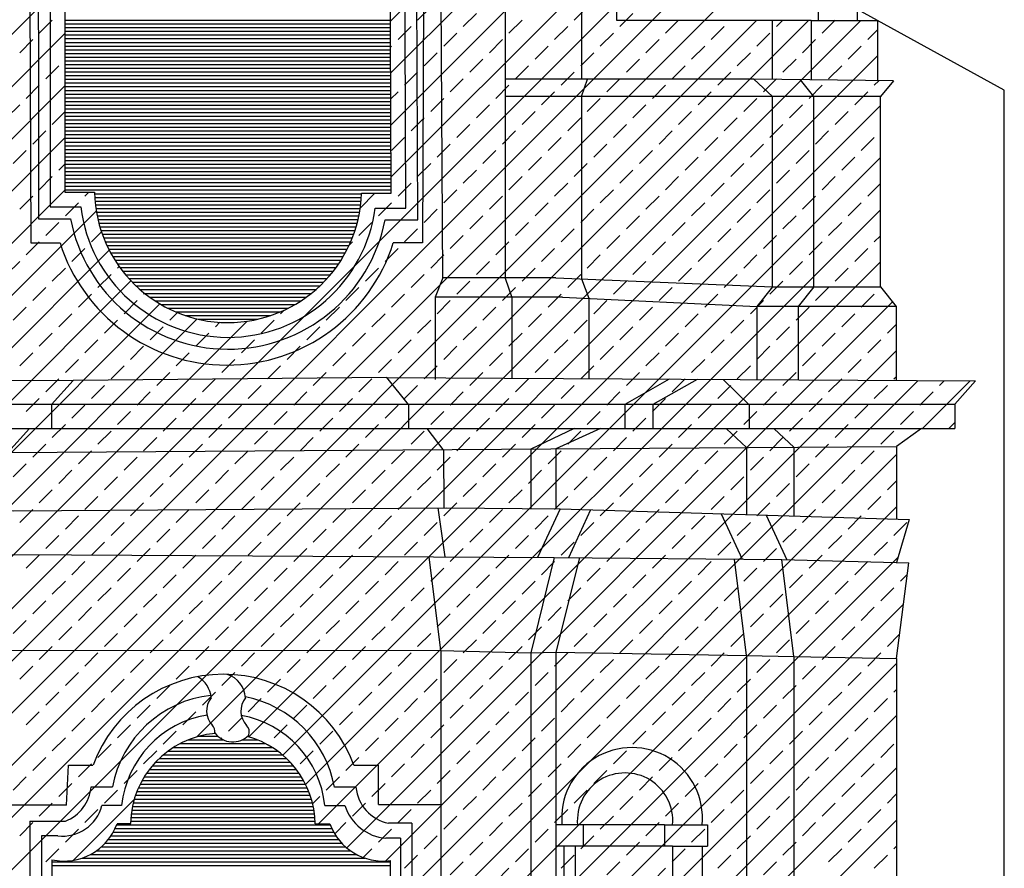
# Model space of a CAD drawing. Extents: x -40.8 to 22.2, y -24.7 to 34.7.
# Drawn here: x -0.4 to 6.3, y 2.4 to 8.2 of the extents above; entities that cross this region are included whole.
import ezdxf

# ---------------------------------------------------------------- set-up
doc = ezdxf.new("R2010")
doc.units = 0
doc.header["$MEASUREMENT"] = 0
doc.layers.get('0').update_dxf_attribs({"linetype": 'CONTINUOUS'})
doc.layers.add('MATERIALI', color=2, linetype='CONTINUOUS')

msp = doc.modelspace()

# ---------------------------------------------------------------- linework, layer by layer
for p, q in [((3.4515, 11.0959), (3.4515, 7.775)), ((3.6912, 8.173), (3.6912, 10.637)), ((2.512, 6.431), (2.4883, 10.4014)), ((2.9348, 10.4014), (2.9348, 6.4284)), ((-0.291, 9.545), (-0.277, 6.667)), ((2.3882, 9.545), (2.3742, 6.667)), ((5.0545, 8.2989), (5.0545, 8.173)), ((5.3225, 8.173), (5.3225, 8.2989)), ((6.3166, 7.7022), (5.3225, 8.2473)), ((5.008, 8.173), (3.6912, 8.173)), ((4.7455, 7.7735), (4.7455, 8.173)), ((5.008, 8.173), (5.008, 7.7705)), ((5.008, 8.173), (5.458, 8.173)), ((5.458, 8.173), (5.458, 7.7652)), ((4.62, 7.775), (2.9348, 7.775)), ((3.4515, 7.658), (3.4929, 7.775)), ((4.62, 7.775), (4.7455, 7.658)), ((5.565, 7.764), (4.62, 7.775)), ((5.027, 7.658), (4.9364, 7.7713)), ((5.565, 7.764), (5.477, 7.658)), ((6.3166, -2.133), (6.3166, 7.7022)), ((5.477, 7.658), (2.9348, 7.658)), ((3.4515, 7.658), (3.4515, 6.4237)), ((4.7455, 6.369), (4.7455, 7.658)), ((5.027, 6.369), (5.027, 7.658)), ((5.477, 6.369), (5.477, 7.658)), ((-0.277, 6.667), (-0.0803, 6.667)), ((2.3742, 6.667), (2.1775, 6.667)), ((2.512, 6.431), (2.462, 6.3)), ((3.279, 6.431), (2.512, 6.431)), ((2.9348, 6.4284), (2.9798, 6.2974)), ((3.279, 6.431), (4.7455, 6.369)), ((3.4515, 6.4237), (3.5015, 6.2915)), ((4.7455, 6.369), (4.6395, 6.237)), ((4.7455, 6.369), (5.477, 6.369)), ((5.027, 6.369), (4.921, 6.237)), ((5.477, 6.369), (5.583, 6.237)), ((2.462, 6.3), (2.462, 5.741)), ((3.324, 6.3), (2.462, 6.3)), ((2.9798, 6.2974), (2.9798, 5.7457)), ((3.324, 6.3), (4.6395, 6.237)), ((3.5015, 6.2915), (3.5015, 5.7463)), ((4.6395, 6.237), (4.6395, 5.7399)), ((5.583, 6.237), (4.6395, 6.237)), ((4.921, 6.237), (4.921, 5.7383)), ((5.583, 6.237), (5.583, 5.7346)), ((2.133, 5.754), (0.009, 5.734)), ((2.133, 5.754), (6.1209, 5.7315)), ((2.281, 5.5717), (2.133, 5.754)), ((4.0472, 5.7432), (3.7459, 5.5717)), ((4.2349, 5.7422), (3.9354, 5.5717)), ((4.5892, 5.5706), (4.4112, 5.7412)), ((0.009, 5.734), (-1.882, 5.73)), ((0.009, 5.734), (-0.139, 5.5717)), ((5.9815, 5.5737), (6.1209, 5.7315)), ((-0.139, 5.5717), (-0.139, 5.4093)), ((2.281, 5.5717), (2.281, 5.4093)), ((3.7459, 5.5717), (3.7459, 5.4093)), ((3.9354, 5.5717), (3.9354, 5.4093)), ((4.5892, 5.5706), (4.5892, 5.4093)), ((5.9815, 5.5717), (5.9815, 5.4093)), ((-0.287, 5.4093), (-0.435, 5.247)), ((2.4047, 5.4093), (2.5135, 5.2666)), ((3.402, 5.4093), (3.108, 5.2705)), ((3.5802, 5.4093), (3.279, 5.2717)), ((4.569, 5.2802), (4.4357, 5.408)), ((4.89, 5.2824), (4.7586, 5.4083)), ((5.756, 5.4093), (5.586, 5.287)), ((-0.435, 5.247), (5.586, 5.287)), ((3.108, 5.2705), (3.108, 4.8668)), ((3.279, 5.2717), (3.279, 4.8653)), ((4.569, 5.2802), (4.569, 4.8271)), ((4.89, 5.2824), (4.89, 4.8175)), ((5.586, 5.287), (5.586, 4.7966)), ((2.5213, 4.8719), (2.5189, 5.2666)), ((2.4785, 4.8716), (2.5269, 4.5392)), ((3.307, 4.865), (3.1548, 4.5356)), ((3.514, 4.8588), (3.3641, 4.5342)), ((4.3982, 4.8323), (4.5405, 4.5243)), ((4.7044, 4.8231), (4.8439, 4.5211)), ((5.673, 4.794), (5.586, 4.5021)), ((2.499, 3.906), (2.4209, 4.5398)), ((3.268, 4.535), (3.108, 3.89)), ((3.4377, 4.5336), (3.279, 3.894)), ((4.569, 3.872), (4.4885, 4.5247)), ((4.89, 3.865), (4.809, 4.522)), ((5.586, 3.851), (5.669, 4.5)), ((2.499, 3.906), (2.499, -0.7788)), ((3.108, 3.89), (3.108, -0.7788)), ((3.279, 3.894), (3.279, -0.7788)), ((4.569, 3.872), (4.569, -0.778)), ((4.89, 3.865), (4.89, -0.8785)), ((5.586, 3.851), (5.586, -0.778)), ((-0.0363, 2.858), (-0.0234, 3.129)), ((-0.0234, 3.129), (0.143, 3.129)), ((1.9106, 3.1289), (2.077, 3.1289)), ((2.077, 2.862), (2.077, 3.1289)), ((0.1299, 2.983), (0.275, 2.983)), ((1.9241, 2.98), (1.779, 2.98)), ((-0.0363, 2.858), (-0.4493, 2.858)), ((0.3372, 2.856), (0.2039, 2.856)), ((1.7138, 2.856), (1.8498, 2.856)), ((2.077, 2.862), (2.499, 2.862)), ((-0.285, 2.75), (-0.0434, 2.75)), ((-0.285, 2.75), (-0.285, -1.318)), ((2.304, 2.736), (2.144, 2.736)), ((2.304, 2.736), (2.304, -1.318)), ((0.4, 2.731), (0.3057, 2.731)), ((1.648, 2.731), (1.748, 2.731)), ((4.015, 2.726), (3.279, 2.726)), ((3.4635, 2.726), (3.4635, 2.581)), ((4.015, 2.726), (4.3061, 2.726)), ((4.015, 2.726), (4.015, 2.581)), ((4.3061, 2.726), (4.3061, 2.581)), ((-0.0957, 2.6498), (-0.205, 2.6498)), ((-0.205, 2.6498), (-0.205, -1.318)), ((2.227, 2.6342), (2.127, 2.6342)), ((2.227, 2.6342), (2.227, -1.318)), ((3.4635, 2.581), (3.279, 2.581)), ((3.3317, 2.581), (3.3317, 1.157)), ((3.4094, 2.581), (3.4094, 1.157)), ((4.0691, 2.581), (3.4635, 2.581)), ((4.0691, 2.581), (4.3061, 2.581)), ((4.0691, 2.581), (4.0691, 1.157)), ((4.2691, 2.581), (4.2691, 1.157)), ((-0.135, 2.4885), (-0.135, -1.318)), ((2.157, 2.483), (2.157, -1.318))]:
    msp.add_line(p, q)
for points in [[(-0.2281, 9.389), (-0.2269, 6.83), (-0.0083, 6.83, 0.825664), (2.1222, 6.823), (2.3427, 6.823), (2.3323, 9.3985), (2.1135, 9.3977, 0.827608), (-0.0099, 9.389)], [(-0.148, 9.309), (-0.147, 6.91), (0.0601, 6.91, 0.882175), (2.0542, 6.903), (2.2624, 6.903), (2.2526, 9.3182), (2.0454, 9.3174, 0.884734), (0.0588, 9.309)], [(-0.048, 9.209), (-0.047, 7.01), (0.153, 7.01, 0.972401), (1.962, 7.003), (2.162, 7.003), (2.153, 9.2178), (1.953, 9.217, 0.976122), (0.152, 9.209)]]:
    msp.add_lwpolyline(points, format="xyb", close=True)
for points in [[(5.9815, 5.5717), (3.7459, 5.5717), (2.281, 5.5717), (-4.1039, 5.5717)], [(-4.1039, 5.4093), (5.9815, 5.4093)], [(-3.778, 4.86), (-1.165, 4.865), (-0.396, 4.852), (2.538, 4.872), (3.307, 4.865), (5.673, 4.794)], [(-3.769, 4.559), (-2.9, 4.58), (-2.576, 4.576), (-1.231, 4.564), (-0.412, 4.556), (3.268, 4.535), (4.809, 4.522), (5.669, 4.5)], [(-3.769, 3.9373), (-2.676, 3.927), (-1.298, 3.904), (-0.443, 3.908), (2.499, 3.906), (3.108, 3.89), (3.279, 3.894), (4.569, 3.872), (4.89, 3.865), (5.586, 3.851)]]:
    msp.add_lwpolyline(points)
for centre, radius, start, end in [((1.0486, 7.0223), 1.1835, 197.47142, 342.52858), ((1.0268, 2.8028), 0.942, 20.25349, 159.73802), ((0.9954, 3.5724), 0.1813, 4.31265, 71.54438), ((0.7636, 3.5703), 0.1813, 4.9841, 60.72603), ((1.0267, 2.8418), 0.7649, 96.35036, 169.35831), ((1.0539, 3.4967), 0.1415, 140.81848, 223.75955), ((1.2859, 3.4967), 0.1415, 140.81848, 223.75955), ((1.0267, 2.8418), 0.7649, 10.41312, 78.77188), ((1.0255, 2.7847), 0.692, 99.15636, 174.08342), ((1.0255, 2.7847), 0.692, 5.91658, 79.81766), ((1.0225, 2.721), 0.6256, 94.63492, 178.81135), ((0.9048, 3.3539), 0.065, 354.64786, 43.75955), ((1.0901, 3.4363), 0.1496, 216.24838, 316.23403), ((1.1368, 3.3539), 0.065, 341.05815, 43.75955), ((1.0225, 2.721), 0.6256, 0.91385, 74.55662), ((3.7947, 2.7719), 0.4767, 354.474, 185.526), ((3.7472, 2.7537), 0.3232, 355.08793, 184.91207), ((-0.1457, 3.0071), 0.2767, 291.7021, 355.00838), ((2.1994, 3.0071), 0.2767, 185.61553, 258.4407), ((-0.067, 2.9289), 0.2806, 264.14411, 344.94162), ((2.1536, 2.9515), 0.3184, 197.45106, 265.21512), ((-0.0538, 2.8625), 0.3828, 257.74745, 339.90356), ((2.1074, 2.8625), 0.3828, 200.09644, 277.43874)]:
    msp.add_arc(centre, radius, start, end)
at = {"layer": 'MATERIALI'}
for p, q in [((2.1573, 8.1677), (3.9694, 9.9798)), ((2.1587, 7.8156), (3.9713, 9.6282)), ((2.1601, 7.4634), (3.9765, 9.2798)), ((2.1616, 7.1113), (4.0356, 8.9854)), ((-3.769, 0.8272), (4.2835, 8.8797)), ((-3.769, 0.4736), (4.5916, 8.8343)), ((-3.769, 0.1201), (4.7278, 8.6169)), ((-3.7736, 4.7117), (-0.0476, 8.4376)), ((2.3423, 8.1759), (2.4307, 8.2643)), ((2.6517, 8.1317), (2.74, 8.2201)), ((3.403, 8.1759), (3.4913, 8.2643)), ((3.7123, 8.1317), (3.8007, 8.2201)), ((-4.0113, -1.1829), (5.3446, 8.173)), ((-3.769, -0.2335), (4.6375, 8.173)), ((-3.769, -0.587), (4.991, 8.173)), ((-0.221, 8.0875), (-0.1326, 8.1759)), ((-0.0475, 8.175), (2.1572, 8.175)), ((-0.0475, 8.15), (2.1573, 8.15)), ((2.961, 8.0875), (3.0494, 8.1759)), ((4.0217, 8.0875), (4.1101, 8.1759)), ((4.773, 8.1317), (4.8142, 8.173)), ((5.0823, 8.0875), (5.1707, 8.1759)), ((-3.769, 4.3627), (-0.0475, 8.0842)), ((-0.0475, 8.125), (2.1574, 8.125)), ((-0.0475, 8.1), (2.1575, 8.1)), ((-0.0475, 8.075), (2.1576, 8.075)), ((2.2097, 8.0433), (2.2981, 8.1317)), ((2.5191, 7.9991), (2.6075, 8.0875)), ((3.2704, 8.0433), (3.3588, 8.1317)), ((3.5797, 7.9991), (3.6681, 8.0875)), ((4.331, 8.0433), (4.4194, 8.1317)), ((4.6404, 7.9991), (4.7288, 8.0875)), ((5.3917, 8.0433), (5.458, 8.1097)), ((-0.3536, 7.955), (-0.2652, 8.0433)), ((-0.0475, 8.05), (2.1577, 8.05)), ((-0.0475, 8.025), (2.1578, 8.025)), ((2.8284, 7.955), (2.9168, 8.0433)), ((3.8891, 7.955), (3.9775, 8.0433)), ((4.9497, 7.955), (5.0381, 8.0433)), ((-0.0475, 8), (2.1579, 8)), ((-0.0474, 7.975), (2.1581, 7.975)), ((-0.0474, 7.95), (2.1582, 7.95)), ((2.158, 7.9916), (2.1655, 7.9991)), ((2.3865, 7.8666), (2.4749, 7.955)), ((3.1378, 7.9108), (3.2262, 7.9991)), ((3.4471, 7.8666), (3.5355, 7.955)), ((4.1984, 7.9108), (4.2868, 7.9991)), ((4.5078, 7.8666), (4.5962, 7.955)), ((5.2591, 7.9108), (5.3475, 7.9991)), ((-0.0474, 7.925), (2.1583, 7.925)), ((-0.0474, 7.9), (2.1584, 7.9)), ((-0.0474, 7.875), (2.1585, 7.875)), ((0.8465, 3.3214), (5.458, 7.9329)), ((2.6958, 7.8224), (2.7842, 7.9108)), ((3.7565, 7.8224), (3.8449, 7.9108)), ((4.8172, 7.8224), (4.9056, 7.9108)), ((-0.1768, 7.7782), (-0.0884, 7.8666)), ((-0.0474, 7.85), (2.1586, 7.85)), ((-0.0474, 7.825), (2.1587, 7.825)), ((2.2539, 7.734), (2.3423, 7.8224)), ((3.0052, 7.7782), (3.0936, 7.8666)), ((3.3146, 7.734), (3.403, 7.8224)), ((4.0659, 7.7782), (4.1543, 7.8666)), ((4.3752, 7.734), (4.4636, 7.8224)), ((5.1265, 7.7782), (5.2149, 7.8666)), ((-0.0474, 7.8), (2.1588, 7.8)), ((-0.0473, 7.775), (2.1589, 7.775)), ((-0.0473, 7.75), (2.159, 7.75)), ((2.5633, 7.6898), (2.6517, 7.7782)), ((3.6239, 7.6898), (3.7123, 7.7782)), ((4.6846, 7.6898), (4.773, 7.7782)), ((5.4359, 7.734), (5.467, 7.7651)), ((-3.769, 4.0092), (-0.0473, 7.7308)), ((-0.3094, 7.6456), (-0.221, 7.734)), ((-0.0473, 7.725), (2.1591, 7.725)), ((-0.0473, 7.7), (2.1592, 7.7)), ((-0.0473, 7.675), (2.1593, 7.675)), ((2.1594, 7.6395), (2.2097, 7.6898)), ((2.8726, 7.6456), (2.961, 7.734)), ((3.182, 7.6014), (3.2704, 7.6898)), ((3.9333, 7.6456), (4.0217, 7.734)), ((4.2426, 7.6014), (4.331, 7.6898)), ((4.9939, 7.6456), (5.0823, 7.734)), ((5.3033, 7.6014), (5.3917, 7.6898)), ((-0.0473, 7.65), (2.1594, 7.65)), ((-0.0473, 7.625), (2.1595, 7.625)), ((2.4307, 7.5572), (2.5191, 7.6456)), ((3.4913, 7.5572), (3.5797, 7.6456)), ((4.552, 7.5572), (4.6404, 7.6456)), ((-0.4419, 7.513), (-0.3536, 7.6014)), ((-0.1326, 7.4688), (-0.0472, 7.5542)), ((-0.0473, 7.6), (2.1596, 7.6)), ((-0.0473, 7.575), (2.1597, 7.575)), ((-0.0472, 7.55), (2.1598, 7.55)), ((1.1997, 3.321), (5.477, 7.5983)), ((2.74, 7.513), (2.8284, 7.6014)), ((3.0494, 7.4688), (3.1378, 7.5572)), ((3.8007, 7.513), (3.8891, 7.6014)), ((4.1101, 7.4688), (4.1984, 7.5572)), ((4.8614, 7.513), (4.9497, 7.6014)), ((5.1707, 7.4688), (5.2591, 7.5572)), ((-0.0472, 7.525), (2.1599, 7.525)), ((-0.0472, 7.5), (2.16, 7.5)), ((-0.0472, 7.475), (2.1601, 7.475)), ((2.2981, 7.4246), (2.3865, 7.513)), ((3.3588, 7.4246), (3.4471, 7.513)), ((4.4194, 7.4246), (4.5078, 7.513)), ((-0.2652, 7.3362), (-0.1768, 7.4246)), ((-0.0472, 7.45), (2.1602, 7.45)), ((-0.0472, 7.425), (2.1603, 7.425)), ((2.6075, 7.3804), (2.6958, 7.4688)), ((2.9168, 7.3362), (3.0052, 7.4246)), ((3.6681, 7.3804), (3.7565, 7.4688)), ((3.9775, 7.3362), (4.0659, 7.4246)), ((4.7288, 7.3804), (4.8172, 7.4688)), ((5.0381, 7.3362), (5.1265, 7.4246)), ((-3.769, 3.6556), (-0.0472, 7.3775)), ((-0.0472, 7.4), (2.1604, 7.4)), ((-0.0472, 7.375), (2.1605, 7.375)), ((-0.0472, 7.35), (2.1606, 7.35)), ((2.1655, 7.292), (2.2539, 7.3804)), ((3.2262, 7.292), (3.3146, 7.3804)), ((4.2868, 7.292), (4.3752, 7.3804)), ((5.3475, 7.292), (5.4359, 7.3804)), ((-0.3977, 7.2037), (-0.3094, 7.292)), ((-0.0471, 7.325), (2.1607, 7.325)), ((-0.0471, 7.3), (2.1608, 7.3)), ((-0.0471, 7.275), (2.1609, 7.275)), ((2.4749, 7.2478), (2.5633, 7.3362)), ((2.7842, 7.2037), (2.8726, 7.292)), ((3.5355, 7.2478), (3.6239, 7.3362)), ((3.8449, 7.2037), (3.9333, 7.292)), ((4.5962, 7.2478), (4.6846, 7.3362)), ((4.9056, 7.2037), (4.9939, 7.292)), ((-0.0471, 7.25), (2.161, 7.25)), ((-0.0471, 7.225), (2.1611, 7.225)), ((1.4289, 3.1966), (5.477, 7.2448)), ((3.0936, 7.1595), (3.182, 7.2478)), ((4.1543, 7.1595), (4.2426, 7.2478)), ((5.2149, 7.1595), (5.3033, 7.2478)), ((-0.0884, 7.1595), (-0.0471, 7.2008)), ((-0.0471, 7.2), (2.1612, 7.2)), ((-0.0471, 7.175), (2.1613, 7.175)), ((-0.0471, 7.15), (2.1614, 7.15)), ((2.3423, 7.1153), (2.4307, 7.2037)), ((2.6517, 7.0711), (2.74, 7.1595)), ((3.403, 7.1153), (3.4913, 7.2037)), ((3.7123, 7.0711), (3.8007, 7.1595)), ((4.4636, 7.1153), (4.552, 7.2037)), ((4.773, 7.0711), (4.8614, 7.1595)), ((-0.221, 7.0269), (-0.1326, 7.1153)), ((-0.0471, 7.125), (2.1615, 7.125)), ((-0.047, 7.1), (2.1616, 7.1)), ((-0.047, 7.075), (2.1617, 7.075)), ((2.2097, 6.9827), (2.2981, 7.0711)), ((2.961, 7.0269), (3.0494, 7.1153)), ((3.2704, 6.9827), (3.3588, 7.0711)), ((4.0217, 7.0269), (4.1101, 7.1153)), ((4.331, 6.9827), (4.4194, 7.0711)), ((5.0823, 7.0269), (5.1707, 7.1153)), ((-3.769, 3.3021), (-0.047, 7.0241)), ((-0.047, 7.05), (2.1618, 7.05)), ((-0.047, 7.025), (2.1619, 7.025)), ((0.0884, 6.9827), (0.1157, 7.01)), ((2.5191, 6.9385), (2.6075, 7.0269)), ((3.5797, 6.9385), (3.6681, 7.0269)), ((4.6404, 6.9385), (4.7288, 7.0269)), ((5.3917, 6.9827), (5.477, 7.068)), ((-0.3536, 6.8943), (-0.2652, 6.9827)), ((-0.0442, 6.8501), (0.0442, 6.9385)), ((0.1533, 7), (1.9619, 7)), ((0.1545, 6.975), (1.9607, 6.975)), ((0.1564, 6.95), (1.9588, 6.95)), ((1.9532, 6.903), (2.0533, 7.003)), ((2.0771, 6.8501), (2.1655, 6.9385)), ((2.8284, 6.8943), (2.9168, 6.9827)), ((3.1378, 6.8501), (3.2262, 6.9385)), ((3.8891, 6.8943), (3.9775, 6.9827)), ((4.1984, 6.8501), (4.2868, 6.9385)), ((4.9497, 6.8943), (5.0381, 6.9827)), ((5.2591, 6.8501), (5.3475, 6.9385)), ((-3.769, 2.9485), (0.1651, 6.8826)), ((0.1591, 6.925), (1.9561, 6.925)), ((0.1624, 6.9), (1.9528, 6.9)), ((0.1664, 6.875), (1.9488, 6.875)), ((1.5835, 2.9978), (5.477, 6.8912)), ((2.3865, 6.8059), (2.4749, 6.8943)), ((3.4471, 6.8059), (3.5355, 6.8943)), ((4.5078, 6.8059), (4.5962, 6.8943)), ((-0.1768, 6.7175), (-0.0884, 6.8059)), ((0.1712, 6.85), (1.944, 6.85)), ((0.1767, 6.825), (1.9385, 6.825)), ((1.9445, 6.7175), (2.0329, 6.8059)), ((2.6958, 6.7617), (2.7842, 6.8501)), ((3.0052, 6.7175), (3.0936, 6.8059)), ((3.7565, 6.7617), (3.8449, 6.8501)), ((4.0659, 6.7175), (4.1543, 6.8059)), ((4.8172, 6.7617), (4.9056, 6.8501)), ((5.1265, 6.7175), (5.2149, 6.8059)), ((0.1326, 6.6733), (0.2006, 6.7414)), ((0.1829, 6.8), (1.9323, 6.8)), ((0.1899, 6.775), (1.9252, 6.775)), ((0.1977, 6.75), (1.9175, 6.75)), ((2.2539, 6.6733), (2.3423, 6.7617)), ((3.3146, 6.6733), (3.403, 6.7617)), ((4.3752, 6.6733), (4.4636, 6.7617)), ((-0.3094, 6.5849), (-0.221, 6.6733)), ((0.2063, 6.725), (1.9089, 6.725)), ((0.2158, 6.7), (1.8994, 6.7)), ((0.2261, 6.675), (1.8891, 6.675)), ((1.8788, 6.6517), (1.9003, 6.6733)), ((2.5633, 6.6291), (2.6517, 6.7175)), ((2.8726, 6.5849), (2.961, 6.6733)), ((3.6239, 6.6291), (3.7123, 6.7175)), ((3.9333, 6.5849), (4.0217, 6.6733)), ((4.6846, 6.6291), (4.773, 6.7175)), ((4.9939, 6.5849), (5.0823, 6.6733)), ((5.4359, 6.6733), (5.477, 6.7144)), ((-3.769, 2.595), (0.2533, 6.6173)), ((0, 6.5407), (0.0884, 6.6291)), ((0.2372, 6.65), (1.878, 6.65)), ((0.2493, 6.625), (1.8659, 6.625)), ((2.1213, 6.5407), (2.2097, 6.6291)), ((3.182, 6.5407), (3.2704, 6.6291)), ((4.2426, 6.5407), (4.331, 6.6291)), ((5.3033, 6.5407), (5.3917, 6.6291)), ((-0.4419, 6.4523), (-0.3536, 6.5407)), ((0.2624, 6.6), (1.8528, 6.6)), ((0.2765, 6.575), (1.8387, 6.575)), ((0.2917, 6.55), (1.8235, 6.55)), ((1.6703, 2.731), (5.477, 6.5377)), ((2.4307, 6.4965), (2.5191, 6.5849)), ((2.74, 6.4523), (2.8284, 6.5407)), ((3.4913, 6.4965), (3.5797, 6.5849)), ((3.8007, 6.4523), (3.8891, 6.5407)), ((4.552, 6.4965), (4.6404, 6.5849)), ((4.8614, 6.4523), (4.9497, 6.5407)), ((-0.1326, 6.4082), (-0.0442, 6.4965)), ((0.308, 6.525), (1.8072, 6.525)), ((0.3094, 6.4965), (0.3202, 6.5074)), ((0.3255, 6.5), (1.7897, 6.5)), ((0.3443, 6.475), (1.7708, 6.475)), ((1.9887, 6.4082), (2.0771, 6.4965)), ((3.0494, 6.4082), (3.1378, 6.4965)), ((4.1101, 6.4082), (4.1984, 6.4965)), ((5.1707, 6.4082), (5.2591, 6.4965)), ((-3.769, 2.2414), (0.3999, 6.4103)), ((0.1768, 6.364), (0.2652, 6.4523)), ((0.3646, 6.45), (1.7506, 6.45)), ((0.3864, 6.425), (1.7288, 6.425)), ((2.2981, 6.364), (2.3865, 6.4523)), ((2.6075, 6.3198), (2.6958, 6.4082)), ((3.3588, 6.364), (3.4471, 6.4523)), ((3.6681, 6.3198), (3.7565, 6.4082)), ((4.4194, 6.364), (4.5078, 6.4523)), ((4.7288, 6.3198), (4.8172, 6.4082)), ((-0.2652, 6.2756), (-0.1768, 6.364)), ((0.4098, 6.4), (1.7053, 6.4)), ((0.4352, 6.375), (1.68, 6.375)), ((0.4627, 6.35), (1.6525, 6.35)), ((1.8562, 6.2756), (1.9445, 6.364)), ((2.9168, 6.2756), (3.0052, 6.364)), ((3.9775, 6.2756), (4.0659, 6.364)), ((5.0381, 6.2756), (5.1265, 6.364)), ((5.4801, 6.364), (5.4806, 6.3645)), ((0.0442, 6.2314), (0.1326, 6.3198)), ((0.3536, 6.1872), (0.4419, 6.2756)), ((0.4861, 6.3198), (0.4919, 6.3256)), ((0.4926, 6.325), (1.6226, 6.325)), ((0.5254, 6.3), (1.5898, 6.3)), ((0.5616, 6.275), (1.5536, 6.275)), ((2.1655, 6.2314), (2.2539, 6.3198)), ((2.4749, 6.1872), (2.5633, 6.2756)), ((3.2262, 6.2314), (3.3146, 6.3198)), ((3.5355, 6.1872), (3.6239, 6.2756)), ((4.2868, 6.2314), (4.3752, 6.3198)), ((4.5962, 6.1872), (4.6846, 6.2756)), ((5.3475, 6.2314), (5.4359, 6.3198)), ((-3.769, 1.8879), (0.5964, 6.2533)), ((-0.3977, 6.143), (-0.3094, 6.2314)), ((0.602, 6.25), (1.5132, 6.25)), ((0.6479, 6.225), (1.4673, 6.225)), ((1.4142, 6.1872), (1.4377, 6.2107)), ((1.7236, 6.143), (1.812, 6.2314)), ((1.8618, 2.569), (5.5593, 6.2665)), ((2.7842, 6.143), (2.8726, 6.2314)), ((3.8449, 6.143), (3.9333, 6.2314)), ((4.9056, 6.143), (4.9939, 6.2314)), ((-3.769, 1.5343), (0.8482, 6.1515)), ((-0.0884, 6.0988), (0, 6.1872)), ((0.221, 6.0546), (0.3094, 6.143)), ((0.6629, 6.143), (0.7145, 6.1945)), ((0.7014, 6.2), (1.4138, 6.2)), ((0.7667, 6.175), (1.3485, 6.175)), ((0.8547, 6.15), (1.2605, 6.15)), ((1.2816, 6.0546), (1.37, 6.143)), ((2.0329, 6.0988), (2.1213, 6.1872)), ((2.3423, 6.0546), (2.4307, 6.143)), ((3.0936, 6.0988), (3.182, 6.1872)), ((3.403, 6.0546), (3.4913, 6.143)), ((4.1543, 6.0988), (4.2426, 6.1872)), ((4.4636, 6.0546), (4.552, 6.143)), ((5.2149, 6.0988), (5.3033, 6.1872)), ((-3.769, 1.1807), (1.1864, 6.1362)), ((0.5303, 6.0104), (0.6187, 6.0988)), ((0.9723, 6.0988), (1.0021, 6.1287)), ((1.591, 6.0104), (1.6794, 6.0988)), ((2.6517, 6.0104), (2.74, 6.0988)), ((3.7123, 6.0104), (3.8007, 6.0988)), ((4.773, 6.0104), (4.8614, 6.0988)), ((5.5243, 6.0546), (5.583, 6.1133)), ((-0.221, 5.9662), (-0.1326, 6.0546)), ((0.0884, 5.922), (0.1768, 6.0104)), ((0.8397, 5.9662), (0.9281, 6.0546)), ((1.149, 5.922), (1.2374, 6.0104)), ((1.9003, 5.9662), (1.9887, 6.0546)), ((2.2097, 5.922), (2.2981, 6.0104)), ((2.961, 5.9662), (3.0494, 6.0546)), ((3.2704, 5.922), (3.3588, 6.0104)), ((4.0217, 5.9662), (4.1101, 6.0546)), ((4.331, 5.922), (4.4194, 6.0104)), ((5.0823, 5.9662), (5.1707, 6.0546)), ((5.3917, 5.922), (5.4801, 6.0104)), ((0.3977, 5.8778), (0.4861, 5.9662)), ((1.4584, 5.8778), (1.5468, 5.9662)), ((2.1267, 2.4802), (5.583, 5.9366)), ((2.5191, 5.8778), (2.6075, 5.9662)), ((3.5797, 5.8778), (3.6681, 5.9662)), ((4.6404, 5.8778), (4.7288, 5.9662)), ((-0.3536, 5.8336), (-0.2652, 5.922)), ((-0.0442, 5.7894), (0.0442, 5.8778)), ((0.7071, 5.8336), (0.7955, 5.922)), ((1.0165, 5.7894), (1.1049, 5.8778)), ((1.7678, 5.8336), (1.8562, 5.922)), ((2.0771, 5.7894), (2.1655, 5.8778)), ((2.8284, 5.8336), (2.9168, 5.922)), ((3.1378, 5.7894), (3.2262, 5.8778)), ((3.8891, 5.8336), (3.9775, 5.922)), ((4.1984, 5.7894), (4.2868, 5.8778)), ((4.9497, 5.8336), (5.0381, 5.922)), ((5.2591, 5.7894), (5.3475, 5.8778)), ((0.2652, 5.7452), (0.3536, 5.8336)), ((1.3258, 5.7452), (1.4142, 5.8336)), ((2.3865, 5.7452), (2.4749, 5.8336)), ((3.4471, 5.7452), (3.5355, 5.8336)), ((4.5078, 5.7452), (4.5962, 5.8336)), ((-0.1768, 5.6569), (-0.0884, 5.7452)), ((0.5745, 5.701), (0.6629, 5.7894)), ((0.8839, 5.6569), (0.9723, 5.7452)), ((1.6352, 5.701), (1.7236, 5.7894)), ((1.9445, 5.6569), (2.0329, 5.7452)), ((2.6958, 5.701), (2.7842, 5.7894)), ((3.0052, 5.6569), (3.0936, 5.7452)), ((3.7565, 5.701), (3.8449, 5.7894)), ((4.0659, 5.6569), (4.1543, 5.7452)), ((4.8172, 5.701), (4.9056, 5.7894)), ((5.1265, 5.6569), (5.2149, 5.7452)), ((5.5685, 5.7452), (5.583, 5.7598)), ((0.1326, 5.6127), (0.221, 5.701)), ((1.1932, 5.6127), (1.2816, 5.701)), ((2.157, 2.157), (5.7337, 5.7337)), ((2.2539, 5.6127), (2.3423, 5.701)), ((3.3146, 5.6127), (3.403, 5.701)), ((4.3752, 5.6127), (4.4636, 5.701)), ((5.4359, 5.6127), (5.5243, 5.701)), ((5.7629, 5.4093), (6.0853, 5.7317)), ((5.8778, 5.701), (5.9095, 5.7327)), ((-0.3094, 5.5243), (-0.221, 5.6127)), ((0.4419, 5.5685), (0.5303, 5.6569)), ((0.7513, 5.5243), (0.8397, 5.6127)), ((1.5026, 5.5685), (1.591, 5.6569)), ((1.812, 5.5243), (1.9003, 5.6127)), ((2.5633, 5.5685), (2.6517, 5.6569)), ((2.8726, 5.5243), (2.961, 5.6127)), ((3.6239, 5.5685), (3.7123, 5.6569)), ((3.9333, 5.5243), (4.0217, 5.6127)), ((4.6846, 5.5685), (4.773, 5.6569)), ((4.9939, 5.5243), (5.0823, 5.6127)), ((5.7452, 5.5685), (5.8336, 5.6569)), ((0, 5.4801), (0.0884, 5.5685)), ((1.0607, 5.4801), (1.149, 5.5685)), ((2.1213, 5.4801), (2.2097, 5.5685)), ((3.182, 5.4801), (3.2704, 5.5685)), ((4.2426, 5.4801), (4.331, 5.5685)), ((5.3033, 5.4801), (5.3917, 5.5685)), ((0.3094, 5.4359), (0.3977, 5.5243)), ((0.6187, 5.3917), (0.7071, 5.4801)), ((1.37, 5.4359), (1.4584, 5.5243)), ((1.6794, 5.3917), (1.7678, 5.4801)), ((2.4307, 5.4359), (2.5191, 5.5243)), ((2.74, 5.3917), (2.8284, 5.4801)), ((3.4913, 5.4359), (3.5797, 5.5243)), ((3.8007, 5.3917), (3.8891, 5.4801)), ((4.552, 5.4359), (4.6404, 5.5243)), ((4.8614, 5.3917), (4.9497, 5.4801)), ((5.6127, 5.4359), (5.701, 5.5243)), ((-0.1326, 5.3475), (-0.0442, 5.4359)), ((0.9281, 5.3475), (1.0165, 5.4359)), ((1.9887, 5.3475), (2.0771, 5.4359)), ((3.0494, 5.3475), (3.1378, 5.4359)), ((4.1101, 5.3475), (4.1984, 5.4359)), ((5.1707, 5.3475), (5.2591, 5.4359)), ((5.9397, 5.4093), (5.9815, 5.4512)), ((0.1768, 5.3033), (0.2652, 5.3917)), ((0.4861, 5.2591), (0.5745, 5.3475)), ((1.2374, 5.3033), (1.3258, 5.3917)), ((1.5468, 5.2591), (1.6352, 5.3475)), ((2.2981, 5.3033), (2.3865, 5.3917)), ((2.6075, 5.2591), (2.6958, 5.3475)), ((3.3588, 5.3033), (3.4471, 5.3917)), ((3.6681, 5.2591), (3.7565, 5.3475)), ((4.4194, 5.3033), (4.5078, 5.3917)), ((4.7288, 5.2591), (4.8172, 5.3475)), ((5.4801, 5.3033), (5.5685, 5.3917)), ((-0.2652, 5.2149), (-0.1768, 5.3033)), ((0.7955, 5.2149), (0.8839, 5.3033)), ((1.8562, 5.2149), (1.9445, 5.3033)), ((2.9168, 5.2149), (3.0052, 5.3033)), ((3.9775, 5.2149), (4.0659, 5.3033)), ((5.0381, 5.2149), (5.1265, 5.3033)), ((0.0442, 5.1707), (0.1326, 5.2591)), ((0.3536, 5.1265), (0.4419, 5.2149)), ((1.1049, 5.1707), (1.1932, 5.2591)), ((1.4142, 5.1265), (1.5026, 5.2149)), ((2.157, 1.8034), (5.586, 5.2324)), ((2.1655, 5.1707), (2.2539, 5.2591)), ((2.4749, 5.1265), (2.5633, 5.2149)), ((3.2262, 5.1707), (3.3146, 5.2591)), ((3.5355, 5.1265), (3.6239, 5.2149)), ((4.2868, 5.1707), (4.3752, 5.2591)), ((4.5962, 5.1265), (4.6846, 5.2149)), ((5.3475, 5.1707), (5.4359, 5.2591)), ((-0.3977, 5.0823), (-0.3094, 5.1707)), ((0.6629, 5.0823), (0.7513, 5.1707)), ((1.7236, 5.0823), (1.812, 5.1707)), ((2.7842, 5.0823), (2.8726, 5.1707)), ((3.8449, 5.0823), (3.9333, 5.1707)), ((4.9056, 5.0823), (4.9939, 5.1707)), ((-0.0884, 5.0381), (0, 5.1265)), ((0.221, 4.9939), (0.3094, 5.0823)), ((0.9723, 5.0381), (1.0607, 5.1265)), ((1.2816, 4.9939), (1.37, 5.0823)), ((2.0329, 5.0381), (2.1213, 5.1265)), ((2.3423, 4.9939), (2.4307, 5.0823)), ((3.0936, 5.0381), (3.182, 5.1265)), ((3.403, 4.9939), (3.4913, 5.0823)), ((4.1543, 5.0381), (4.2426, 5.1265)), ((4.4636, 4.9939), (4.552, 5.0823)), ((5.2149, 5.0381), (5.3033, 5.1265)), ((0.5303, 4.9497), (0.6187, 5.0381)), ((1.591, 4.9497), (1.6794, 5.0381)), ((2.6517, 4.9497), (2.74, 5.0381)), ((3.7123, 4.9497), (3.8007, 5.0381)), ((4.773, 4.9497), (4.8614, 5.0381)), ((5.5243, 4.9939), (5.586, 5.0557)), ((-0.221, 4.9056), (-0.1326, 4.9939)), ((0.0884, 4.8614), (0.1768, 4.9497)), ((0.8397, 4.9056), (0.9281, 4.9939)), ((1.149, 4.8614), (1.2374, 4.9497)), ((1.9003, 4.9056), (1.9887, 4.9939)), ((2.2097, 4.8614), (2.2981, 4.9497)), ((2.961, 4.9056), (3.0494, 4.9939)), ((3.2704, 4.8614), (3.3588, 4.9497)), ((4.0217, 4.9056), (4.1101, 4.9939)), ((4.331, 4.8614), (4.4194, 4.9497)), ((5.0823, 4.9056), (5.1707, 4.9939)), ((5.3917, 4.8614), (5.4801, 4.9497)), ((0.3977, 4.8172), (0.4861, 4.9056)), ((1.4584, 4.8172), (1.5468, 4.9056)), ((2.157, 1.4499), (5.586, 4.8789)), ((2.5191, 4.8172), (2.6075, 4.9056)), ((3.5797, 4.8172), (3.6681, 4.9056)), ((4.6404, 4.8172), (4.7288, 4.9056)), ((-0.3536, 4.773), (-0.2652, 4.8614)), ((-0.0442, 4.7288), (0.0442, 4.8172)), ((0.7071, 4.773), (0.7955, 4.8614)), ((1.0165, 4.7288), (1.1049, 4.8172)), ((1.7678, 4.773), (1.8562, 4.8614)), ((2.0771, 4.7288), (2.1655, 4.8172)), ((2.8284, 4.773), (2.9168, 4.8614)), ((3.1378, 4.7288), (3.2262, 4.8172)), ((3.8891, 4.773), (3.9775, 4.8614)), ((4.1984, 4.7288), (4.2868, 4.8172)), ((4.9497, 4.773), (5.0381, 4.8614)), ((5.2591, 4.7288), (5.3475, 4.8172)), ((0.2652, 4.6846), (0.3536, 4.773)), ((1.3258, 4.6846), (1.4142, 4.773)), ((2.3865, 4.6846), (2.4749, 4.773)), ((3.4471, 4.6846), (3.5355, 4.773)), ((4.5078, 4.6846), (4.5962, 4.773)), ((5.5685, 4.6846), (5.6569, 4.773)), ((-0.1768, 4.5962), (-0.0884, 4.6846)), ((0.5745, 4.6404), (0.6629, 4.7288)), ((0.8839, 4.5962), (0.9723, 4.6846)), ((1.6352, 4.6404), (1.7236, 4.7288)), ((1.9445, 4.5962), (2.0329, 4.6846)), ((2.6958, 4.6404), (2.7842, 4.7288)), ((3.0052, 4.5962), (3.0936, 4.6846)), ((3.7565, 4.6404), (3.8449, 4.7288)), ((4.0659, 4.5962), (4.1543, 4.6846)), ((4.8172, 4.6404), (4.9056, 4.7288)), ((5.1265, 4.5962), (5.2149, 4.6846)), ((0.1326, 4.552), (0.221, 4.6404)), ((1.1932, 4.552), (1.2816, 4.6404)), ((2.2539, 4.552), (2.3423, 4.6404)), ((3.3146, 4.552), (3.403, 4.6404)), ((4.3752, 4.552), (4.4636, 4.6404)), ((5.4359, 4.552), (5.5243, 4.6404)), ((-0.3094, 4.4636), (-0.221, 4.552)), ((0.4419, 4.5078), (0.5303, 4.5962)), ((0.7513, 4.4636), (0.8397, 4.552)), ((1.5026, 4.5078), (1.591, 4.5962)), ((1.812, 4.4636), (1.9003, 4.552)), ((2.5633, 4.5078), (2.6517, 4.5962)), ((2.8726, 4.4636), (2.961, 4.552)), ((3.6239, 4.5078), (3.7123, 4.5962)), ((3.9333, 4.4636), (4.0217, 4.552)), ((4.6846, 4.5078), (4.773, 4.5962)), ((4.9939, 4.4636), (5.0823, 4.552)), ((0, 4.4194), (0.0884, 4.5078)), ((1.0607, 4.4194), (1.149, 4.5078)), ((2.1213, 4.4194), (2.2097, 4.5078)), ((2.157, 1.0963), (5.5959, 4.5352)), ((3.182, 4.4194), (3.2704, 4.5078)), ((4.2426, 4.4194), (4.331, 4.5078)), ((5.3033, 4.4194), (5.3917, 4.5078)), ((0.3094, 4.3752), (0.3977, 4.4636)), ((0.6187, 4.331), (0.7071, 4.4194)), ((1.37, 4.3752), (1.4584, 4.4636)), ((1.6794, 4.331), (1.7678, 4.4194)), ((2.4307, 4.3752), (2.5191, 4.4636)), ((2.74, 4.331), (2.8284, 4.4194)), ((3.4913, 4.3752), (3.5797, 4.4636)), ((3.8007, 4.331), (3.8891, 4.4194)), ((4.552, 4.3752), (4.6404, 4.4636)), ((4.8614, 4.331), (4.9497, 4.4194)), ((5.6127, 4.3752), (5.659, 4.4215)), ((-0.1326, 4.2868), (-0.0442, 4.3752)), ((0.9281, 4.2868), (1.0165, 4.3752)), ((1.9887, 4.2868), (2.0771, 4.3752)), ((3.0494, 4.2868), (3.1378, 4.3752)), ((4.1101, 4.2868), (4.1984, 4.3752)), ((5.1707, 4.2868), (5.2591, 4.3752)), ((0.1768, 4.2426), (0.2652, 4.331)), ((0.4861, 4.1984), (0.5745, 4.2868)), ((1.2374, 4.2426), (1.3258, 4.331)), ((1.5468, 4.1984), (1.6352, 4.2868)), ((2.2981, 4.2426), (2.3865, 4.331)), ((2.6075, 4.1984), (2.6958, 4.2868)), ((3.3588, 4.2426), (3.4471, 4.331)), ((3.6681, 4.1984), (3.7565, 4.2868)), ((4.4194, 4.2426), (4.5078, 4.331)), ((4.7288, 4.1984), (4.8172, 4.2868)), ((5.4801, 4.2426), (5.5685, 4.331)), ((-0.2652, 4.1543), (-0.1768, 4.2426)), ((0.7955, 4.1543), (0.8839, 4.2426)), ((1.8562, 4.1543), (1.9445, 4.2426)), ((2.157, 0.7428), (5.633, 4.2188)), ((2.9168, 4.1543), (3.0052, 4.2426)), ((3.9775, 4.1543), (4.0659, 4.2426)), ((5.0381, 4.1543), (5.1265, 4.2426)), ((0.0442, 4.1101), (0.1326, 4.1984)), ((0.3536, 4.0659), (0.4419, 4.1543)), ((1.1049, 4.1101), (1.1932, 4.1984)), ((1.4142, 4.0659), (1.5026, 4.1543)), ((2.1655, 4.1101), (2.2539, 4.1984)), ((2.4749, 4.0659), (2.5633, 4.1543)), ((3.2262, 4.1101), (3.3146, 4.1984)), ((3.5355, 4.0659), (3.6239, 4.1543)), ((4.2868, 4.1101), (4.3752, 4.1984)), ((4.5962, 4.0659), (4.6846, 4.1543)), ((5.3475, 4.1101), (5.4359, 4.1984)), ((-0.3977, 4.0217), (-0.3094, 4.1101)), ((0.6629, 4.0217), (0.7513, 4.1101)), ((1.7236, 4.0217), (1.812, 4.1101)), ((2.7842, 4.0217), (2.8726, 4.1101)), ((3.8449, 4.0217), (3.9333, 4.1101)), ((4.9056, 4.0217), (4.9939, 4.1101)), ((-0.0884, 3.9775), (0, 4.0659)), ((0.221, 3.9333), (0.3094, 4.0217)), ((0.9723, 3.9775), (1.0607, 4.0659)), ((1.2816, 3.9333), (1.37, 4.0217)), ((2.0329, 3.9775), (2.1213, 4.0659)), ((2.3423, 3.9333), (2.4307, 4.0217)), ((3.0936, 3.9775), (3.182, 4.0659)), ((3.403, 3.9333), (3.4913, 4.0217)), ((4.1543, 3.9775), (4.2426, 4.0659)), ((4.4636, 3.9333), (4.552, 4.0217)), ((5.2149, 3.9775), (5.3033, 4.0659)), ((5.5243, 3.9333), (5.6071, 4.0161)), ((0.5303, 3.8891), (0.6187, 3.9775)), ((1.591, 3.8891), (1.6794, 3.9775)), ((2.6517, 3.8891), (2.74, 3.9775)), ((3.7123, 3.8891), (3.8007, 3.9775)), ((4.773, 3.8891), (4.8614, 3.9775)), ((-0.221, 3.8449), (-0.1326, 3.9333)), ((0.0884, 3.8007), (0.1768, 3.8891)), ((0.8397, 3.8449), (0.9281, 3.9333)), ((1.149, 3.8007), (1.2374, 3.8891)), ((1.9003, 3.8449), (1.9887, 3.9333)), ((2.2097, 3.8007), (2.2981, 3.8891)), ((2.961, 3.8449), (3.0494, 3.9333)), ((3.2704, 3.8007), (3.3588, 3.8891)), ((4.0217, 3.8449), (4.1101, 3.9333)), ((4.331, 3.8007), (4.4194, 3.8891)), ((5.0823, 3.8449), (5.1707, 3.9333)), ((5.3917, 3.8007), (5.4801, 3.8891)), ((0.3977, 3.7565), (0.4861, 3.8449)), ((1.4584, 3.7565), (1.5468, 3.8449)), ((2.157, 0.3892), (5.586, 3.8182)), ((2.5191, 3.7565), (2.6075, 3.8449)), ((3.5797, 3.7565), (3.6681, 3.8449)), ((4.6404, 3.7565), (4.7288, 3.8449)), ((-0.3536, 3.7123), (-0.2652, 3.8007)), ((-0.0442, 3.6681), (0.0442, 3.7565)), ((0.7071, 3.7123), (0.7955, 3.8007)), ((1.0165, 3.6681), (1.1049, 3.7565)), ((1.7678, 3.7123), (1.8562, 3.8007)), ((2.0771, 3.6681), (2.1655, 3.7565)), ((2.8284, 3.7123), (2.9168, 3.8007)), ((3.1378, 3.6681), (3.2262, 3.7565)), ((3.8891, 3.7123), (3.9775, 3.8007)), ((4.1984, 3.6681), (4.2868, 3.7565)), ((4.9497, 3.7123), (5.0381, 3.8007)), ((5.2591, 3.6681), (5.3475, 3.7565)), ((0.2652, 3.6239), (0.3536, 3.7123)), ((1.3258, 3.6239), (1.4142, 3.7123)), ((2.3865, 3.6239), (2.4749, 3.7123)), ((3.4471, 3.6239), (3.5355, 3.7123)), ((4.5078, 3.6239), (4.5962, 3.7123)), ((-0.1768, 3.5355), (-0.0884, 3.6239)), ((0.5745, 3.5797), (0.6629, 3.6681)), ((0.8839, 3.5355), (0.9723, 3.6239)), ((1.6352, 3.5797), (1.7236, 3.6681)), ((1.9445, 3.5355), (2.0329, 3.6239)), ((2.6958, 3.5797), (2.7842, 3.6681)), ((3.0052, 3.5355), (3.0936, 3.6239)), ((3.7565, 3.5797), (3.8449, 3.6681)), ((4.0659, 3.5355), (4.1543, 3.6239)), ((4.8172, 3.5797), (4.9056, 3.6681)), ((5.1265, 3.5355), (5.2149, 3.6239)), ((5.5685, 3.6239), (5.586, 3.6415)), ((0.1326, 3.4913), (0.221, 3.5797)), ((0.4419, 3.4471), (0.5303, 3.5355)), ((1.1932, 3.4913), (1.2816, 3.5797)), ((1.5026, 3.4471), (1.591, 3.5355)), ((2.2539, 3.4913), (2.3423, 3.5797)), ((2.5633, 3.4471), (2.6517, 3.5355)), ((3.3146, 3.4913), (3.403, 3.5797)), ((3.6239, 3.4471), (3.7123, 3.5355)), ((4.3752, 3.4913), (4.4636, 3.5797)), ((4.6846, 3.4471), (4.773, 3.5355)), ((5.4359, 3.4913), (5.5243, 3.5797)), ((-0.3094, 3.403), (-0.221, 3.4913)), ((0.7513, 3.403), (0.8397, 3.4913)), ((1.812, 3.403), (1.9003, 3.4913)), ((2.8726, 3.403), (2.961, 3.4913)), ((3.9333, 3.403), (4.0217, 3.4913)), ((4.9939, 3.403), (5.0823, 3.4913)), ((0, 3.3588), (0.0884, 3.4471)), ((0.3094, 3.3146), (0.3977, 3.403)), ((1.0607, 3.3588), (1.149, 3.4471)), ((1.37, 3.3146), (1.4584, 3.403)), ((2.1213, 3.3588), (2.2097, 3.4471)), ((2.157, 0.0357), (5.586, 3.4647)), ((2.4307, 3.3146), (2.5191, 3.403)), ((3.182, 3.3588), (3.2704, 3.4471)), ((3.4913, 3.3146), (3.5797, 3.403)), ((4.2426, 3.3588), (4.331, 3.4471)), ((4.552, 3.3146), (4.6404, 3.403)), ((5.3033, 3.3588), (5.3917, 3.4471)), ((0.6187, 3.2704), (0.7071, 3.3588)), ((1.6794, 3.2704), (1.7678, 3.3588)), ((2.74, 3.2704), (2.8284, 3.3588)), ((3.8007, 3.2704), (3.8891, 3.3588)), ((4.8614, 3.2704), (4.9497, 3.3588)), ((-0.1326, 3.2262), (-0.0442, 3.3146)), ((0.1768, 3.182), (0.2652, 3.2704)), ((0.7318, 3.275), (1.3131, 3.275)), ((0.7855, 3.3), (1.0284, 3.3)), ((0.8594, 3.325), (0.9901, 3.325)), ((1.0111, 3.3092), (1.0165, 3.3146)), ((1.1519, 3.3), (1.2595, 3.3)), ((1.3244, 3.2689), (1.3258, 3.2704)), ((1.9887, 3.2262), (2.0771, 3.3146)), ((2.2981, 3.182), (2.3865, 3.2704)), ((3.0494, 3.2262), (3.1378, 3.3146)), ((3.3588, 3.182), (3.4471, 3.2704)), ((4.1101, 3.2262), (4.1984, 3.3146)), ((4.4194, 3.182), (4.5078, 3.2704)), ((5.1707, 3.2262), (5.2591, 3.3146)), ((5.4801, 3.182), (5.5685, 3.2704)), ((0.4861, 3.1378), (0.5745, 3.2262)), ((0.6518, 3.225), (1.3931, 3.225)), ((0.6885, 3.25), (1.3565, 3.25)), ((1.5468, 3.1378), (1.6352, 3.2262)), ((2.6075, 3.1378), (2.6958, 3.2262)), ((3.6681, 3.1378), (3.7565, 3.2262)), ((4.7288, 3.1378), (4.8172, 3.2262)), ((-0.2652, 3.0936), (-0.1768, 3.182)), ((0.0442, 3.0494), (0.1326, 3.1378)), ((0.5671, 3.15), (1.4778, 3.15)), ((0.592, 3.175), (1.4529, 3.175)), ((0.62, 3.2), (1.4249, 3.2)), ((1.8562, 3.0936), (1.9445, 3.182)), ((2.1655, 3.0494), (2.2539, 3.1378)), ((2.9168, 3.0936), (3.0052, 3.182)), ((3.2262, 3.0494), (3.3146, 3.1378)), ((3.9775, 3.0936), (4.0659, 3.182)), ((4.2868, 3.0494), (4.3752, 3.1378)), ((5.0381, 3.0936), (5.1265, 3.182)), ((5.3475, 3.0494), (5.4359, 3.1378)), ((0.3536, 3.0052), (0.4419, 3.0936)), ((0.5066, 3.075), (1.5383, 3.075)), ((0.5247, 3.1), (1.5202, 3.1)), ((0.5448, 3.125), (1.5002, 3.125)), ((2.157, -0.3179), (5.586, 3.1111)), ((2.4749, 3.0052), (2.5633, 3.0936)), ((3.5355, 3.0052), (3.6239, 3.0936)), ((4.5962, 3.0052), (4.6846, 3.0936)), ((-0.3977, 2.961), (-0.3094, 3.0494)), ((-0.0884, 2.9168), (0, 3.0052)), ((0.4757, 3.025), (1.5693, 3.025)), ((0.4903, 3.05), (1.5546, 3.05)), ((1.7236, 2.961), (1.812, 3.0494)), ((2.0329, 2.9168), (2.1213, 3.0052)), ((2.7842, 2.961), (2.8726, 3.0494)), ((3.0936, 2.9168), (3.182, 3.0052)), ((3.8449, 2.961), (3.9333, 3.0494)), ((4.1543, 2.9168), (4.2426, 3.0052)), ((4.9056, 2.961), (4.9939, 3.0494)), ((5.2149, 2.9168), (5.3033, 3.0052)), ((0.221, 2.8726), (0.3094, 2.961)), ((0.4403, 2.95), (1.6047, 2.95)), ((0.4507, 2.975), (1.5942, 2.975)), ((0.4625, 3), (1.5824, 3)), ((2.3423, 2.8726), (2.4307, 2.961)), ((3.403, 2.8726), (3.4913, 2.961)), ((4.4636, 2.8726), (4.552, 2.961)), ((-0.221, 2.7842), (-0.1326, 2.8726)), ((0.0103, 2.4852), (0.4221, 2.897)), ((0.4161, 2.875), (1.6288, 2.875)), ((0.423, 2.9), (1.6219, 2.9)), ((0.4311, 2.925), (1.6139, 2.925)), ((1.6306, 2.868), (1.6794, 2.9168)), ((1.9003, 2.7842), (1.9887, 2.8726)), ((2.6517, 2.8284), (2.74, 2.9168)), ((2.961, 2.7842), (3.0494, 2.8726)), ((3.7123, 2.8284), (3.8007, 2.9168)), ((4.0217, 2.7842), (4.1101, 2.8726)), ((4.773, 2.8284), (4.8614, 2.9168)), ((5.0823, 2.7842), (5.1707, 2.8726)), ((5.5243, 2.8726), (5.586, 2.9343)), ((0.0884, 2.74), (0.1768, 2.8284)), ((0.4056, 2.825), (1.6394, 2.825)), ((0.4103, 2.85), (1.6346, 2.85)), ((2.2097, 2.74), (2.2981, 2.8284)), ((3.2704, 2.74), (3.3588, 2.8284)), ((4.331, 2.74), (4.4194, 2.8284)), ((5.3917, 2.74), (5.4801, 2.8284)), ((-0.3536, 2.6517), (-0.2652, 2.74)), ((0.3975, 2.75), (1.6474, 2.75)), ((0.3992, 2.775), (1.6457, 2.775)), ((0.4019, 2.8), (1.6431, 2.8)), ((1.7802, 2.6641), (1.8562, 2.74)), ((2.157, -0.6714), (5.586, 2.7576)), ((2.5191, 2.6958), (2.6075, 2.7842)), ((2.8284, 2.6517), (2.9168, 2.74)), ((3.5797, 2.6958), (3.6681, 2.7842)), ((3.8891, 2.6517), (3.9775, 2.74)), ((4.6404, 2.6958), (4.7288, 2.7842)), ((4.9497, 2.6517), (5.0381, 2.74)), ((-0.0442, 2.6075), (0.0442, 2.6958)), ((0.2799, 2.675), (1.7738, 2.675)), ((0.2928, 2.7), (1.7609, 2.7)), ((0.3034, 2.725), (1.7503, 2.725)), ((2.0771, 2.6075), (2.1655, 2.6958)), ((3.1378, 2.6075), (3.2262, 2.6958)), ((4.1984, 2.6075), (4.2868, 2.6958)), ((5.2591, 2.6075), (5.3475, 2.6958)), ((0.2464, 2.625), (1.8073, 2.625)), ((0.2646, 2.65), (1.7891, 2.65)), ((2.3865, 2.5633), (2.4749, 2.6517)), ((2.6958, 2.5191), (2.7842, 2.6075)), ((3.4471, 2.5633), (3.5355, 2.6517)), ((3.7565, 2.5191), (3.8449, 2.6075)), ((4.5078, 2.5633), (4.5962, 2.6517)), ((4.8172, 2.5191), (4.9056, 2.6075)), ((-0.1768, 2.4749), (-0.0884, 2.5633)), ((0.1672, 2.55), (1.8865, 2.55)), ((0.1989, 2.575), (1.8548, 2.575)), ((0.2248, 2.6), (1.8289, 2.6)), ((1.9736, 2.5039), (2.0329, 2.5633)), ((3.0052, 2.4749), (3.0936, 2.5633)), ((4.0659, 2.4749), (4.1543, 2.5633)), ((5.1265, 2.4749), (5.2149, 2.5633)), ((5.5685, 2.5633), (5.586, 2.5808)), ((-0.135, 2.475), (2.157, 2.475)), ((0.069, 2.5), (1.9846, 2.5)), ((0.1267, 2.525), (1.9269, 2.525)), ((2.2539, 2.4307), (2.3423, 2.5191)), ((2.5633, 2.3865), (2.6517, 2.4749)), ((3.3146, 2.4307), (3.403, 2.5191)), ((3.6239, 2.3865), (3.7123, 2.4749)), ((4.3752, 2.4307), (4.4636, 2.5191)), ((4.6846, 2.3865), (4.773, 2.4749)), ((5.4359, 2.4307), (5.5243, 2.5191)), ((-0.135, 2.45), (2.157, 2.45)), ((2.8726, 2.3423), (2.961, 2.4307)), ((3.9333, 2.3423), (4.0217, 2.4307))]:
    msp.add_line(p, q, dxfattribs=at)

doc.saveas('drawing.dxf')
